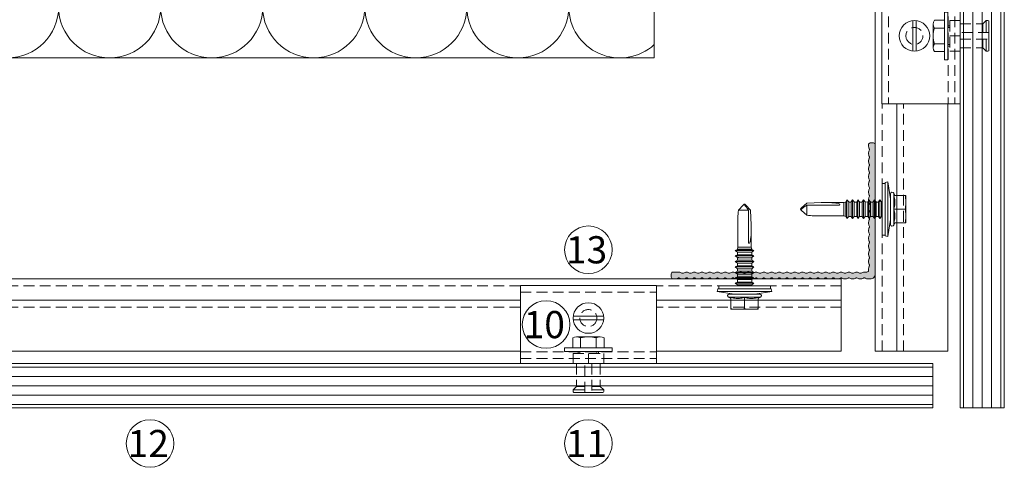
# Model space of a CAD drawing. Units: millimetres. Extents: x 1992 to 5899, y 1189 to 3847.
# Drawn here: x 3030 to 3319, y 2444 to 2575 of the extents above; entities that cross this region are included whole.
import ezdxf

# ---------------------------------------------------------------- set-up
doc = ezdxf.new("R2010")
doc.units = ezdxf.units.MM
doc.linetypes.add('VERDECKT2', pattern=[4.7625, 3.175, -1.5875])
for name, color, linetype, lineweight in [('Bemaßung', 250, 'Continuous', 13), ('Schmale Strichlierte  Volllinie', 7, 'VERDECKT2', 13), ('Schmale Strichlierte  Volllinie_Blau', 5, 'VERDECKT2', 13), ('Schmale Volllinie', 7, 'Continuous', 13), ('Schmale Volllinie_Blau', 5, 'Continuous', 13), ('Schmale Volllinie_Grau', 252, 'Continuous', 13), ('Text', 7, 'Continuous', 13)]:
    doc.layers.add(name, color=color, linetype=linetype, lineweight=lineweight)
doc.layers.add('Schraffur blau 80 %', color=5, linetype='Continuous', lineweight=13, transparency=0.65)
doc.styles.get("Standard").update_dxf_attribs({"font": 'arial.ttf'})
doc.dimstyles.new('100%', dxfattribs={"dimtxt": 4, "dimasz": 3, "dimexe": 3, "dimexo": 3, "dimgap": 2, "dimtad": 1, "dimdec": 0, "dimzin": 0, "dimdsep": 46, "dimtxsty": 'Standard', "dimblk": 'OBLIQUE', "dimcen": 0.09, "dimdle": 3, "dimclrd": 256, "dimclre": 256, "dimclrt": 256, "dimadec": 0, "dimazin": 0, "dimtfac": 1, "dimtdec": 0, "dimtofl": 0, "dimtmove": 0, "dimatfit": 3, "dimfxl": 3, "dimfxlon": 1, "dimtolj": 1, "dimtzin": 0, "dimlwd": -1, "dimlwe": -1, "dimarcsym": 0})

# ---------------------------------------------------------------- blocks, each defined once
blk = doc.blocks.new('L-Profil 40x60')
at = {"layer": 'Schraffur blau 80 %'}
blk.add_hatch(color=256, dxfattribs=at).paths.add_polyline_path([(36.18, 1.5, -0.129841), (37.07, 1.27, 0.129841), (37.31, 1.2, 0.129841), (37.56, 1.27, -0.129841), (38.45, 1.5, -0.129841), (39.34, 1.27, 0.129841), (39.59, 1.2, 0.129841), (39.83, 1.27, -0.129841), (40.72, 1.5, -0.129841), (41.61, 1.27, 0.129841), (41.86, 1.2, 0.129841), (42.1, 1.27, -0.129841), (42.99, 1.5, -0.129841), (43.88, 1.27, 0.129841), (44.13, 1.2, 0.129841), (44.38, 1.27, -0.129841), (45.27, 1.5, -0.129841), (46.15, 1.27, 0.129841), (46.4, 1.2, 0.129841), (46.65, 1.27, -0.129841), (47.54, 1.5, -0.129841), (48.43, 1.27, 0.129841), (48.67, 1.2, 0.129841), (48.92, 1.27, -0.129841), (49.81, 1.5, -0.129841), (50.7, 1.27, 0.129841), (50.94, 1.2, 0.129841), (51.19, 1.27, -0.129841), (52.08, 1.5, -0.129841), (52.97, 1.27, 0.129841), (53.22, 1.2, 0.129841), (53.46, 1.27, -0.129841), (54.35, 1.5, -0.129841), (55.24, 1.27, 0.129841), (55.49, 1.2, 0.129841), (55.73, 1.27, -0.129841), (56.62, 1.5, -0.129841), (57.51, 1.27, 0.129841), (57.76, 1.2, 0.129841), (58.01, 1.27, -0.129841), (58.89, 1.5), (59.5, 1.5, -0.414214), (60, 1), (60, 0, -0.414214), (59.5, -0.5), (57.76, -0.5, -0.129841), (57.51, -0.43, 0.129841), (56.62, -0.2, 0.129841), (55.73, -0.43, -0.129841), (55.49, -0.5, -0.129841), (55.24, -0.43, 0.129841), (54.35, -0.2, 0.129841), (53.46, -0.43, -0.129841), (53.22, -0.5, -0.129841), (52.97, -0.43, 0.129841), (52.08, -0.2, 0.129841), (51.19, -0.43, -0.129841), (50.94, -0.5, -0.129841), (50.7, -0.43, 0.129841), (49.81, -0.2, 0.129841), (48.92, -0.43, -0.129841), (48.67, -0.5, -0.129841), (48.43, -0.43, 0.129841), (47.54, -0.2, 0.129841), (46.65, -0.43, -0.129841), (46.4, -0.5, -0.129841), (46.15, -0.43, 0.129841), (45.27, -0.2, 0.129841), (44.38, -0.43, -0.129841), (44.13, -0.5, -0.129841), (43.88, -0.43, 0.129841), (42.99, -0.2, 0.129841), (42.1, -0.43, -0.129841), (41.86, -0.5, -0.129841), (41.61, -0.43, 0.129841), (40.72, -0.2, 0.129841), (39.83, -0.43, -0.129841), (39.59, -0.5, -0.129841), (39.34, -0.43, 0.129841), (38.45, -0.2, 0.129841), (37.56, -0.43, -0.129841), (37.31, -0.5, -0.129841), (37.07, -0.43, 0.129841), (36.18, -0.2, 0.129841), (35.29, -0.43, -0.129841), (35.04, -0.5, -0.129841), (34.8, -0.43, 0.129841), (33.91, -0.2, 0.129841), (33.02, -0.43, -0.129841), (32.77, -0.5, -0.129841), (32.52, -0.43, 0.129841), (31.64, -0.2, 0.129841), (30.75, -0.43, -0.129841), (30.5, -0.5, -0.129841), (30.25, -0.43, 0.129841), (29.36, -0.2, 0.129841), (28.48, -0.43, -0.129841), (28.23, -0.5, -0.129841), (27.98, -0.43, 0.129841), (27.09, -0.2, 0.129841), (26.2, -0.43, -0.129841), (25.96, -0.5, -0.129841), (25.71, -0.43, 0.129841), (24.82, -0.2, 0.129841), (23.93, -0.43, -0.129841), (23.69, -0.5, -0.129841), (23.44, -0.43, 0.129841), (22.55, -0.2, 0.129841), (21.66, -0.43, -0.129841), (21.41, -0.5, -0.129841), (21.17, -0.43, 0.129841), (20.28, -0.2, 0.129841), (19.39, -0.43, -0.129841), (19.14, -0.5, -0.129841), (18.9, -0.43, 0.129841), (18.01, -0.2, 0.129841), (17.12, -0.43, -0.129841), (16.87, -0.5, -0.129841), (16.62, -0.43, 0.129841), (15.73, -0.2, 0.129841), (14.85, -0.43, -0.129841), (14.6, -0.5, -0.129841), (14.35, -0.43, 0.129841), (13.46, -0.2, 0.129841), (12.57, -0.43, -0.129841), (12.33, -0.5, -0.129841), (12.08, -0.43, 0.129841), (11.19, -0.2, 0.129841), (10.3, -0.43, -0.129841), (10.06, -0.5, -0.129841), (9.81, -0.43, 0.129841), (8.92, -0.2, 0.129841), (8.03, -0.43, -0.129841), (7.78, -0.5, -0.129841), (7.54, -0.43, 0.129841), (6.65, -0.2, 0.129841), (5.76, -0.43, -0.129841), (5.51, -0.5, -0.129841), (5.27, -0.43, 0.129841), (4.38, -0.2, 0.129841), (3.49, -0.43, -0.129841), (3.24, -0.5), (2.5, -0.5, 0.414214), (2, -1), (2, -1.33, -0.129841), (1.77, -2.22, 0.129841), (1.7, -2.46, 0.129841), (1.77, -2.71, -0.129841), (2, -3.6, -0.129841), (1.77, -4.49, 0.129841), (1.7, -4.73, 0.129841), (1.77, -4.98, -0.129841), (2, -5.87, -0.129841), (1.77, -6.76, 0.129841), (1.7, -7.01, 0.129841), (1.77, -7.25, -0.129841), (2, -8.14, -0.129841), (1.77, -9.03, 0.129841), (1.7, -9.28, 0.129841), (1.77, -9.52, -0.129841), (2, -10.41, -0.129841), (1.77, -11.3, 0.129841), (1.7, -11.55, 0.129841), (1.77, -11.8, -0.129841), (2, -12.69, -0.129841), (1.77, -13.57, 0.129841), (1.7, -13.82, 0.129841), (1.77, -14.07, -0.129841), (2, -14.96, -0.129841), (1.77, -15.85, 0.129841), (1.7, -16.09, 0.129841), (1.77, -16.34, -0.129841), (2, -17.23, -0.129841), (1.77, -18.12, 0.129841), (1.7, -18.36, 0.129841), (1.77, -18.61, -0.129841), (2, -19.5, -0.129841), (1.77, -20.39, 0.129841), (1.7, -20.64, 0.129841), (1.77, -20.88, -0.129841), (2, -21.77, -0.129841), (1.77, -22.66, 0.129841), (1.7, -22.91, 0.129841), (1.77, -23.15, -0.129841), (2, -24.04, -0.129841), (1.77, -24.93, 0.129841), (1.7, -25.18, 0.129841), (1.77, -25.43, -0.129841), (2, -26.31, -0.129841), (1.77, -27.2, 0.129841), (1.7, -27.45, 0.129841), (1.77, -27.7, -0.129841), (2, -28.59, -0.129841), (1.77, -29.48, 0.129841), (1.7, -29.72, 0.129841), (1.77, -29.97, -0.129841), (2, -30.86, -0.129841), (1.77, -31.75, 0.129841), (1.7, -31.99, 0.129841), (1.77, -32.24, -0.129841), (2, -33.13, -0.129841), (1.77, -34.02, 0.129841), (1.7, -34.27, 0.129841), (1.77, -34.51, -0.129841), (2, -35.4, -0.129841), (1.77, -36.29, 0.129841), (1.7, -36.54, 0.129841), (1.77, -36.78, -0.129841), (2, -37.67), (2, -38, -0.414214), (1.5, -38.5), (0.5, -38.5, -0.414214), (0, -38), (0, 0, -0.414214), (1.5, 1.5), (2.11, 1.5, -0.129841), (2.99, 1.27, 0.129841), (3.24, 1.2, 0.129841), (3.49, 1.27, -0.129841), (4.38, 1.5, -0.129841), (5.27, 1.27, 0.129841), (5.51, 1.2, 0.129841), (5.76, 1.27, -0.129841), (6.65, 1.5, -0.129841), (7.54, 1.27, 0.129841), (7.78, 1.2, 0.129841), (8.03, 1.27, -0.129841), (8.92, 1.5, -0.129841), (9.81, 1.27, 0.129841), (10.06, 1.2, 0.129841), (10.3, 1.27, -0.129841), (11.19, 1.5, -0.129841), (12.08, 1.27, 0.129841), (12.33, 1.2, 0.129841), (12.57, 1.27, -0.129841), (13.46, 1.5, -0.129841), (14.35, 1.27, 0.129841), (14.6, 1.2, 0.129841), (14.85, 1.27, -0.129841), (15.73, 1.5, -0.129841), (16.62, 1.27, 0.129841), (16.87, 1.2, 0.129841), (17.12, 1.27, -0.129841), (18.01, 1.5, -0.129841), (18.9, 1.27, 0.129841), (19.14, 1.2, 0.129841), (19.39, 1.27, -0.129841), (20.28, 1.5, -0.129841), (21.17, 1.27, 0.129841), (21.41, 1.2, 0.129841), (21.66, 1.27, -0.129841), (22.55, 1.5, -0.129841), (23.44, 1.27, 0.129841), (23.69, 1.2, 0.129841), (23.93, 1.27, -0.129841), (24.82, 1.5, -0.129841), (25.71, 1.27, 0.129841), (25.96, 1.2, 0.129841), (26.2, 1.27, -0.129841), (27.09, 1.5, -0.129841), (27.98, 1.27, 0.129841), (28.23, 1.2, 0.129841), (28.48, 1.27, -0.129841), (29.36, 1.5, -0.129841), (30.25, 1.27, 0.129841), (30.5, 1.2, 0.129841), (30.75, 1.27, -0.129841), (31.64, 1.5, -0.129841), (32.52, 1.27, 0.129841), (32.77, 1.2, 0.129841), (33.02, 1.27, -0.129841), (33.91, 1.5, -0.129841), (34.8, 1.27, 0.129841), (35.04, 1.2, 0.129841), (35.29, 1.27, -0.129841)])
at = {"layer": 'Schmale Volllinie'}
blk.add_lwpolyline([(36.18, 1.5, -0.129841), (37.07, 1.27, 0.129841), (37.31, 1.2, 0.129841), (37.56, 1.27, -0.129841), (38.45, 1.5, -0.129841), (39.34, 1.27, 0.129841), (39.59, 1.2, 0.129841), (39.83, 1.27, -0.129841), (40.72, 1.5, -0.129841), (41.61, 1.27, 0.129841), (41.86, 1.2, 0.129841), (42.1, 1.27, -0.129841), (42.99, 1.5, -0.129841), (43.88, 1.27, 0.129841), (44.13, 1.2, 0.129841), (44.38, 1.27, -0.129841), (45.27, 1.5, -0.129841), (46.15, 1.27, 0.129841), (46.4, 1.2, 0.129841), (46.65, 1.27, -0.129841), (47.54, 1.5, -0.129841), (48.43, 1.27, 0.129841), (48.67, 1.2, 0.129841), (48.92, 1.27, -0.129841), (49.81, 1.5, -0.129841), (50.7, 1.27, 0.129841), (50.94, 1.2, 0.129841), (51.19, 1.27, -0.129841), (52.08, 1.5, -0.129841), (52.97, 1.27, 0.129841), (53.22, 1.2, 0.129841), (53.46, 1.27, -0.129841), (54.35, 1.5, -0.129841), (55.24, 1.27, 0.129841), (55.49, 1.2, 0.129841), (55.73, 1.27, -0.129841), (56.62, 1.5, -0.129841), (57.51, 1.27, 0.129841), (57.76, 1.2, 0.129841), (58.01, 1.27, -0.129841), (58.89, 1.5), (59.5, 1.5, -0.414214), (60, 1), (60, 0, -0.414214), (59.5, -0.5), (57.76, -0.5, -0.129841), (57.51, -0.43, 0.129841), (56.62, -0.2, 0.129841), (55.73, -0.43, -0.129841), (55.49, -0.5, -0.129841), (55.24, -0.43, 0.129841), (54.35, -0.2, 0.129841), (53.46, -0.43, -0.129841), (53.22, -0.5, -0.129841), (52.97, -0.43, 0.129841), (52.08, -0.2, 0.129841), (51.19, -0.43, -0.129841), (50.94, -0.5, -0.129841), (50.7, -0.43, 0.129841), (49.81, -0.2, 0.129841), (48.92, -0.43, -0.129841), (48.67, -0.5, -0.129841), (48.43, -0.43, 0.129841), (47.54, -0.2, 0.129841), (46.65, -0.43, -0.129841), (46.4, -0.5, -0.129841), (46.15, -0.43, 0.129841), (45.27, -0.2, 0.129841), (44.38, -0.43, -0.129841), (44.13, -0.5, -0.129841), (43.88, -0.43, 0.129841), (42.99, -0.2, 0.129841), (42.1, -0.43, -0.129841), (41.86, -0.5, -0.129841), (41.61, -0.43, 0.129841), (40.72, -0.2, 0.129841), (39.83, -0.43, -0.129841), (39.59, -0.5, -0.129841), (39.34, -0.43, 0.129841), (38.45, -0.2, 0.129841), (37.56, -0.43, -0.129841), (37.31, -0.5, -0.129841), (37.07, -0.43, 0.129841), (36.18, -0.2, 0.129841), (35.29, -0.43, -0.129841), (35.04, -0.5, -0.129841), (34.8, -0.43, 0.129841), (33.91, -0.2, 0.129841), (33.02, -0.43, -0.129841), (32.77, -0.5, -0.129841), (32.52, -0.43, 0.129841), (31.64, -0.2, 0.129841), (30.75, -0.43, -0.129841), (30.5, -0.5, -0.129841), (30.25, -0.43, 0.129841), (29.36, -0.2, 0.129841), (28.48, -0.43, -0.129841), (28.23, -0.5, -0.129841), (27.98, -0.43, 0.129841), (27.09, -0.2, 0.129841), (26.2, -0.43, -0.129841), (25.96, -0.5, -0.129841), (25.71, -0.43, 0.129841), (24.82, -0.2, 0.129841), (23.93, -0.43, -0.129841), (23.69, -0.5, -0.129841), (23.44, -0.43, 0.129841), (22.55, -0.2, 0.129841), (21.66, -0.43, -0.129841), (21.41, -0.5, -0.129841), (21.17, -0.43, 0.129841), (20.28, -0.2, 0.129841), (19.39, -0.43, -0.129841), (19.14, -0.5, -0.129841), (18.9, -0.43, 0.129841), (18.01, -0.2, 0.129841), (17.12, -0.43, -0.129841), (16.87, -0.5, -0.129841), (16.62, -0.43, 0.129841), (15.73, -0.2, 0.129841), (14.85, -0.43, -0.129841), (14.6, -0.5, -0.129841), (14.35, -0.43, 0.129841), (13.46, -0.2, 0.129841), (12.57, -0.43, -0.129841), (12.33, -0.5, -0.129841), (12.08, -0.43, 0.129841), (11.19, -0.2, 0.129841), (10.3, -0.43, -0.129841), (10.06, -0.5, -0.129841), (9.81, -0.43, 0.129841), (8.92, -0.2, 0.129841), (8.03, -0.43, -0.129841), (7.78, -0.5, -0.129841), (7.54, -0.43, 0.129841), (6.65, -0.2, 0.129841), (5.76, -0.43, -0.129841), (5.51, -0.5, -0.129841), (5.27, -0.43, 0.129841), (4.38, -0.2, 0.129841), (3.49, -0.43, -0.129841), (3.24, -0.5), (2.5, -0.5, 0.414214), (2, -1), (2, -1.33, -0.129841), (1.77, -2.22, 0.129841), (1.7, -2.46, 0.129841), (1.77, -2.71, -0.129841), (2, -3.6, -0.129841), (1.77, -4.49, 0.129841), (1.7, -4.73, 0.129841), (1.77, -4.98, -0.129841), (2, -5.87, -0.129841), (1.77, -6.76, 0.129841), (1.7, -7.01, 0.129841), (1.77, -7.25, -0.129841), (2, -8.14, -0.129841), (1.77, -9.03, 0.129841), (1.7, -9.28, 0.129841), (1.77, -9.52, -0.129841), (2, -10.41, -0.129841), (1.77, -11.3, 0.129841), (1.7, -11.55, 0.129841), (1.77, -11.8, -0.129841), (2, -12.69, -0.129841), (1.77, -13.57, 0.129841), (1.7, -13.82, 0.129841), (1.77, -14.07, -0.129841), (2, -14.96, -0.129841), (1.77, -15.85, 0.129841), (1.7, -16.09, 0.129841), (1.77, -16.34, -0.129841), (2, -17.23, -0.129841), (1.77, -18.12, 0.129841), (1.7, -18.36, 0.129841), (1.77, -18.61, -0.129841), (2, -19.5, -0.129841), (1.77, -20.39, 0.129841), (1.7, -20.64, 0.129841), (1.77, -20.88, -0.129841), (2, -21.77, -0.129841), (1.77, -22.66, 0.129841), (1.7, -22.91, 0.129841), (1.77, -23.15, -0.129841), (2, -24.04, -0.129841), (1.77, -24.93, 0.129841), (1.7, -25.18, 0.129841), (1.77, -25.43, -0.129841), (2, -26.31, -0.129841), (1.77, -27.2, 0.129841), (1.7, -27.45, 0.129841), (1.77, -27.7, -0.129841), (2, -28.59, -0.129841), (1.77, -29.48, 0.129841), (1.7, -29.72, 0.129841), (1.77, -29.97, -0.129841), (2, -30.86, -0.129841), (1.77, -31.75, 0.129841), (1.7, -31.99, 0.129841), (1.77, -32.24, -0.129841), (2, -33.13, -0.129841), (1.77, -34.02, 0.129841), (1.7, -34.27, 0.129841), (1.77, -34.51, -0.129841), (2, -35.4, -0.129841), (1.77, -36.29, 0.129841), (1.7, -36.54, 0.129841), (1.77, -36.78, -0.129841), (2, -37.67), (2, -38, -0.414214), (1.5, -38.5), (0.5, -38.5, -0.414214), (0, -38), (0, 0, -0.414214), (1.5, 1.5), (2.11, 1.5, -0.129841), (2.99, 1.27, 0.129841), (3.24, 1.2, 0.129841), (3.49, 1.27, -0.129841), (4.38, 1.5, -0.129841), (5.27, 1.27, 0.129841), (5.51, 1.2, 0.129841), (5.76, 1.27, -0.129841), (6.65, 1.5, -0.129841), (7.54, 1.27, 0.129841), (7.78, 1.2, 0.129841), (8.03, 1.27, -0.129841), (8.92, 1.5, -0.129841), (9.81, 1.27, 0.129841), (10.06, 1.2, 0.129841), (10.3, 1.27, -0.129841), (11.19, 1.5, -0.129841), (12.08, 1.27, 0.129841), (12.33, 1.2, 0.129841), (12.57, 1.27, -0.129841), (13.46, 1.5, -0.129841), (14.35, 1.27, 0.129841), (14.6, 1.2, 0.129841), (14.85, 1.27, -0.129841), (15.73, 1.5, -0.129841), (16.62, 1.27, 0.129841), (16.87, 1.2, 0.129841), (17.12, 1.27, -0.129841), (18.01, 1.5, -0.129841), (18.9, 1.27, 0.129841), (19.14, 1.2, 0.129841), (19.39, 1.27, -0.129841), (20.28, 1.5, -0.129841), (21.17, 1.27, 0.129841), (21.41, 1.2, 0.129841), (21.66, 1.27, -0.129841), (22.55, 1.5, -0.129841), (23.44, 1.27, 0.129841), (23.69, 1.2, 0.129841), (23.93, 1.27, -0.129841), (24.82, 1.5, -0.129841), (25.71, 1.27, 0.129841), (25.96, 1.2, 0.129841), (26.2, 1.27, -0.129841), (27.09, 1.5, -0.129841), (27.98, 1.27, 0.129841), (28.23, 1.2, 0.129841), (28.48, 1.27, -0.129841), (29.36, 1.5, -0.129841), (30.25, 1.27, 0.129841), (30.5, 1.2, 0.129841), (30.75, 1.27, -0.129841), (31.64, 1.5, -0.129841), (32.52, 1.27, 0.129841), (32.77, 1.2, 0.129841), (33.02, 1.27, -0.129841), (33.91, 1.5, -0.129841), (34.8, 1.27, 0.129841), (35.04, 1.2, 0.129841), (35.29, 1.27, -0.129841), (36.18, 1.5, -0.129841)], format="xyb", close=True, dxfattribs=at)
blk = doc.blocks.new('S-MD33PS 5.5x22')
at = {"layer": 'Schmale Volllinie_Blau'}
for p, q in [((-2.45, 3), (-1.7, 8)), ((-0.9, 7.85), (-1.7, 8)), ((-1.7, -8), (-1.7, 8)), ((-0.9, -7.85), (-0.9, 7.85)), ((0, 7.6), (-0.9, 7.6)), ((0, -7.6), (0, 7.6)), ((-3.45, 4), (-6.95, 4)), ((-6.95, -4), (-6.95, 4)), ((-6.926867, 2.826345), (-6.908934, 3.106894)), ((-6.908934, 3.106894), (-6.88573, 3.394206)), ((-6.88573, 3.394206), (-6.857019, 3.690949)), ((-6.857019, 3.690949), (-6.822456, 4)), ((-3.748493, 4), (-3.419846, 4.67101)), ((-3.690336, 2.850308), (-3.632857, 3.207638)), ((-3.632857, 3.207638), (-3.553584, 3.583191)), ((-3.553584, 3.583191), (-3.45, 3.983742)), ((-3.45, 3.983742), (-3.45, 4)), ((-3.419846, -4.67101), (-3.419846, 4.67101)), ((-2.45, -4.5), (-2.45, 4.5)), ((-6.95, 2), (-6.947398, 2.275408)), ((-6.947398, 1.724592), (-6.95, 2)), ((-6.947398, 2.275408), (-6.939673, 2.550015)), ((-6.939673, 1.449985), (-6.947398, 1.724592)), ((-6.939673, 2.550015), (-6.926867, 2.826345)), ((-6.926867, 1.173655), (-6.939673, 1.449985)), ((-6.908934, 0.893106), (-6.926867, 1.173655)), ((-6.88573, 0.605794), (-6.908934, 0.893106)), ((-6.857019, 0.309051), (-6.88573, 0.605794)), ((-6.822456, 0), (-6.857019, 0.309051)), ((-6.857019, -0.309051), (-6.822456, 0)), ((-3.45, 0), (-6.822456, 0)), ((-3.746199, 2.167672), (-3.727753, 2.505384)), ((-3.746199, 1.832328), (-3.746199, 2.167672)), ((-3.727753, 1.494616), (-3.746199, 1.832328)), ((-3.727753, 2.505384), (-3.690336, 2.850308)), ((-3.690336, 1.149692), (-3.727753, 1.494616)), ((-3.632857, 0.792362), (-3.690336, 1.149692)), ((-3.553584, 0.416809), (-3.632857, 0.792362)), ((-3.45, 0.016258), (-3.553584, 0.416809)), ((-3.45, 0), (-3.45, 0.016258)), ((-3.45, -0.016258), (-3.45, 0)), ((0.207347, 2.108549), (0, 2.108549)), ((0.207347, 2.108549), (0.209153, 2.116473)), ((0.207347, -2.108549), (0.207347, 2.108549)), ((0.209153, 2.116473), (0.709209, 2.760533)), ((0.209153, -2.116473), (0.209153, 2.116473)), ((1.055613, 2.116473), (0.709209, 2.760533)), ((0.709209, 0.6875), (0.709209, 2.760533)), ((0.709209, -2.760533), (0.709209, 0.687499)), ((1.055613, 2.108549), (1.055613, 2.116473)), ((1.055613, 0.6875), (1.055613, 2.116473)), ((1.785201, 2.108549), (1.055613, 2.108549)), ((1.055613, -2.116473), (1.055613, 0.687499)), ((1.785201, 2.108549), (1.787007, 2.116473)), ((1.785201, 0.6875), (1.785201, 2.108549)), ((1.785201, -2.108549), (1.785201, 1.451388)), ((1.787007, 2.116473), (2.287063, 2.760533)), ((1.787007, 0.6875), (1.787007, 2.116473)), ((1.787007, -2.116473), (1.787007, 1.451388)), ((2.633467, 2.116473), (2.287063, 2.760533)), ((2.287063, 0.6875), (2.287063, 2.760533)), ((2.287063, -2.760533), (2.287063, 1.451388)), ((2.633467, 2.108549), (2.633467, 2.116473)), ((2.633467, 0.6875), (2.633467, 2.116473)), ((3.373906, 2.108549), (2.633467, 2.108549)), ((2.633467, -2.116473), (2.633467, 0.687499)), ((3.373906, 2.108549), (3.375713, 2.116473)), ((3.373906, 0.6875), (3.373906, 2.108549)), ((3.373906, -2.108549), (3.373906, 1.451388)), ((3.375713, 2.116473), (3.875596, 2.760533)), ((3.375713, 0.6875), (3.375713, 2.116473)), ((3.375713, -2.116473), (3.375713, 1.451388)), ((4.222, 2.116473), (3.875596, 2.760533)), ((3.875596, 0.6875), (3.875596, 2.760533)), ((3.875596, -2.760533), (3.875596, 1.451388)), ((4.222, 2.108549), (4.222, 2.116473)), ((4.222, 0.6875), (4.222, 2.116473)), ((4.995168, 2.108549), (4.222, 2.108549)), ((4.222, -2.116473), (4.222, 0.6875)), ((4.995168, 2.108549), (4.996975, 2.116473)), ((4.995168, 1.29861), (4.995168, 2.108549)), ((4.996975, -2.116473), (4.995168, 1.29861)), ((4.995168, -2.108549), (4.995168, 0.687499)), ((4.996975, 2.116473), (5.496858, 2.760533)), ((4.996975, 1.29861), (4.996975, 2.116473)), ((5.843262, 2.116473), (5.496858, 2.760533)), ((5.496858, 0.6875), (5.496858, 2.760533)), ((5.496858, -2.760533), (5.496858, 0.687499)), ((5.843262, 2.108549), (5.843262, 2.116473)), ((5.843262, 0.6875), (5.843262, 2.116473)), ((6.61643, 2.108549), (5.843262, 2.108549)), ((5.843262, -2.116473), (5.843262, 0.687499)), ((6.61643, 2.108549), (6.618236, 2.116473)), ((6.61643, 0.6875), (6.61643, 2.108549)), ((6.61643, -2.108549), (6.61643, 0.687499)), ((6.618236, 2.116473), (7.11812, 2.760533)), ((6.618236, 0.6875), (6.618236, 2.116473)), ((6.618236, -2.116473), (6.618236, 0.687499)), ((7.464524, 2.116473), (7.11812, 2.760533)), ((7.11812, 0.6875), (7.11812, 2.760533)), ((7.11812, -2.760533), (7.11812, 0.687499)), ((7.464524, 0.6875), (7.464524, 2.116473)), ((8.237693, 2.108549), (7.464524, 2.108549)), ((7.464524, -2.116473), (7.464524, 0.687499)), ((8.237693, -2.108549), (8.235887, 1.700657)), ((8.237693, 2.108549), (8.239499, 2.116473)), ((8.237693, 1.700657), (8.237693, 2.108549)), ((8.239499, -2.116473), (8.237693, 1.700657)), ((8.239499, 2.116473), (8.739382, 2.760533)), ((8.239499, 1.700657), (8.239499, 2.116473)), ((8.739382, -2.760533), (8.737576, 1.700657)), ((9.085787, 2.116473), (8.739382, 2.760533)), ((8.739382, 1.700657), (8.739382, 2.760533)), ((9.085787, -2.116473), (9.083981, 1.700657)), ((9.085787, 2.108549), (9.085787, 2.116473)), ((9.085787, 1.700657), (9.085787, 2.116473)), ((9.826399, 2.108549), (9.085787, 2.108549)), ((9.826399, 2.108549), (9.828205, 2.116473)), ((9.826399, 0.6875), (9.826399, 2.108549)), ((9.826399, -2.108549), (9.826399, 0.687499)), ((9.828205, 2.116473), (10.32826, 2.760533)), ((9.828205, 0.6875), (9.828205, 2.116473)), ((9.828205, -2.116473), (9.828205, 0.687499)), ((10.674493, 2.116473), (10.32826, 2.760533)), ((10.32826, -2.760533), (10.32826, 2.760533)), ((10.674493, -2.116473), (10.674493, 2.116473)), ((10.710666, 2.108549), (10.674493, 2.108549)), ((11.304601, 1.944907), (10.710666, 2.108549)), ((10.710666, -2.108549), (10.710666, 2.108549)), ((11.304601, 1.944907), (20.086943, 1.949429)), ((11.304601, -1.944907), (11.304601, 1.944907)), ((23.653823, 0.375347), (22.179654, 1.761996)), ((22.179654, -1.192721), (22.179654, 1.761996)), ((23.861705, 0.179805), (23.653823, 0.375347)), ((23.689494, -0.024928), (23.718892, 0.004926)), ((23.718892, 0.004926), (23.742747, 0.031265)), ((23.742747, 0.031265), (23.762076, 0.054901)), ((23.762076, 0.054901), (23.777623, 0.076453)), ((23.777623, 0.076453), (23.789931, 0.096404)), ((23.789931, 0.096404), (23.799399, 0.115141)), ((23.897509, 0.071114), (23.799399, 0.115141)), ((23.944669, 0.101764), (23.861705, 0.179805)), ((23.95152, 0.046876), (23.897509, 0.071114)), ((23.989295, 0.059782), (23.944669, 0.101764)), ((23.985709, 0.031532), (23.95152, 0.046876)), ((24.009293, 0.020944), (23.985709, 0.031532)), ((24.017169, 0.033557), (23.989295, 0.059782)), ((24.026542, 0.013196), (24.009293, 0.020944)), ((24.036223, 0.015616), (24.017169, 0.033557)), ((24.039698, 0.007272), (24.026542, 0.013196)), ((24.05, 0.002536), (24.036223, 0.015616)), ((24.05, 0.002536), (24.039698, 0.007272)), ((24.05, -0.002536), (24.05, 0.002536)), ((-6.95, -2), (-6.947398, -1.724592)), ((-6.947398, -2.275408), (-6.95, -2)), ((-6.947398, -1.724592), (-6.939673, -1.449985)), ((-6.939673, -2.550015), (-6.947398, -2.275408)), ((-6.939673, -1.449985), (-6.926867, -1.173655)), ((-6.926867, -2.826345), (-6.939673, -2.550015)), ((-6.926867, -1.173655), (-6.908934, -0.893106)), ((-6.908934, -3.106894), (-6.926867, -2.826345)), ((-6.908934, -0.893106), (-6.88573, -0.605794)), ((-6.88573, -0.605794), (-6.857019, -0.309051)), ((-3.746199, -1.832328), (-3.727753, -1.494616)), ((-3.746199, -2.167672), (-3.746199, -1.832328)), ((-3.727753, -2.505384), (-3.746199, -2.167672)), ((-3.727753, -1.494616), (-3.690336, -1.149692)), ((-3.690336, -2.850308), (-3.727753, -2.505384)), ((-3.690336, -1.149692), (-3.632857, -0.792362)), ((-3.632857, -3.207638), (-3.690336, -2.850308)), ((-3.632857, -0.792362), (-3.553584, -0.416809)), ((-3.553584, -0.416809), (-3.45, -0.016258)), ((0.207347, -2.108549), (0, -2.108549)), ((0.209153, -2.116473), (0.207347, -2.108549)), ((0.709209, -2.760533), (0.209153, -2.116473)), ((0.709209, -2.760533), (1.055613, -2.116473)), ((1.785201, -2.108549), (1.055613, -2.108549)), ((1.787007, -2.116473), (1.785201, -2.108549)), ((2.287063, -2.760533), (1.787007, -2.116473)), ((2.287063, -2.760533), (2.633467, -2.116473)), ((3.373906, -2.108549), (2.633467, -2.108549)), ((3.375713, -2.116473), (3.373906, -2.108549)), ((3.875596, -2.760533), (3.375713, -2.116473)), ((3.875596, -2.760533), (4.222, -2.116473)), ((4.222, -2.116473), (4.995168, -2.108549)), ((4.996975, -2.116473), (4.995168, -2.108549)), ((5.496858, -2.760533), (4.996975, -2.116473)), ((5.496858, -2.760533), (5.843262, -2.116473)), ((6.61643, -2.108549), (5.843262, -2.108549)), ((6.618236, -2.116473), (6.61643, -2.108549)), ((7.11812, -2.760533), (6.618236, -2.116473)), ((7.11812, -2.760533), (7.464524, -2.116473)), ((8.237693, -2.108549), (7.464524, -2.108549)), ((7.464524, -2.116473), (7.464524, -2.108549)), ((8.239499, -2.116473), (8.237693, -2.108549)), ((8.739382, -2.760533), (8.239499, -2.116473)), ((8.739382, -2.760533), (9.085787, -2.116473)), ((9.826399, -2.108549), (9.085787, -2.108549)), ((9.828205, -2.116473), (9.826399, -2.108549)), ((10.32826, -2.760533), (9.828205, -2.116473)), ((10.32826, -2.760533), (10.674493, -2.116473)), ((10.710666, -2.108549), (10.674493, -2.108549)), ((10.710666, -2.108549), (11.304601, -1.944907)), ((17.614391, -1.949429), (11.304601, -1.944907)), ((22.179654, -1.192721), (12.499151, -1.188456)), ((22.179654, -1.761996), (23.653823, -0.375347)), ((22.179654, -1.192721), (22.73545, -0.778275)), ((22.73545, -0.778275), (23.045434, -0.544719)), ((23.045434, -0.544719), (23.242318, -0.394231)), ((23.242318, -0.394231), (23.377782, -0.288704)), ((23.377782, -0.288704), (23.476125, -0.210204)), ((23.476125, -0.210204), (23.550269, -0.149178)), ((23.550269, -0.149178), (23.607718, -0.100066)), ((23.607718, -0.100066), (23.653119, -0.059406)), ((23.653119, -0.059406), (23.689494, -0.024928)), ((23.653823, -0.375347), (23.861705, -0.179805)), ((23.861705, -0.179805), (23.944669, -0.101764)), ((23.944669, -0.101764), (23.989295, -0.059782)), ((23.989295, -0.059782), (24.017169, -0.033557)), ((24.017169, -0.033557), (24.036223, -0.015616)), ((24.036223, -0.015616), (24.05, -0.002536)), ((-3.45, -4), (-6.95, -4)), ((-6.88573, -3.394206), (-6.908934, -3.106894)), ((-6.857019, -3.690949), (-6.88573, -3.394206)), ((-6.822456, -4), (-6.857019, -3.690949)), ((-3.419846, -4.67101), (-3.748493, -4)), ((-3.553584, -3.583191), (-3.632857, -3.207638)), ((-3.45, -3.983742), (-3.553584, -3.583191)), ((-3.45, -4), (-3.45, -3.983742)), ((-1.7, -8), (-2.45, -3)), ((-1.7, -8), (-0.9, -7.85)), ((0, -7.6), (-0.9, -7.6))]:
    blk.add_line(p, q, dxfattribs=at)
for centre, start, end in [((-2.95, 4.5), 0, 160.00000574), ((-2.95, -4.5), 199.99999426, 0)]:
    blk.add_arc(centre, 0.5, start, end, dxfattribs=at)
at = {"layer": 'Schmale Volllinie_Blau', "extrusion": (0, 0, -1)}
for centre, major_axis, ratio, start_param, end_param in [((24.076277, -0.006463), (-5.613065, 1.46374), 0.231123808, 0.721901356, 1.1665696022), ((26.462868, 0.027213), (14.025561, 1.372216), 0.1019485382, 1.8910984148, 3.2460357355)]:
    blk.add_ellipse(centre, major_axis=major_axis, ratio=ratio, start_param=start_param, end_param=end_param, dxfattribs=at)
blk = doc.blocks.new('_Oblique')
at = {"color": 0, "linetype": 'ByBlock', "lineweight": -2}
blk.add_line((-0.5, -0.5), (0.5, 0.5), dxfattribs=at)
blk = doc.blocks.new('*D125')
at = {"layer": 'Bemaßung', "transparency": 16777216}
for p, q in [((2993.6, 2502.09), (2993.6, 2471.16)), ((2995.1, 2499.09), (2990.6, 2499.09)), ((2995.1, 2474.16), (2990.6, 2474.16))]:
    blk.add_line(p, q, dxfattribs=at)
at = {"layer": 'Defpoints', "color": 0, "transparency": 16777216}
for p in [(3066.01, 2499.09), (2993.6, 2474.16), (3066.01, 2474.16)]:
    blk.add_point(p, dxfattribs=at)
at = {"layer": 'Bemaßung', "transparency": 16777216, "xscale": 3, "yscale": 3, "zscale": 3}
for p, rotation in [((2993.6, 2499.09), 90), ((2993.6, 2474.16), 270)]:
    blk.add_blockref('_Oblique', p, dxfattribs=dict(at, rotation=rotation))
at = {"layer": 'Bemaßung', "transparency": 16777216, "insert": (2989.56, 2486.62), "char_height": 4, "attachment_point": 5, "rotation": 90}
blk.add_mtext('\\A1;ca. 25', dxfattribs=at)
blk = doc.blocks.new('Justierschraube h - Var.1')
at = {"layer": 'Schmale Strichlierte  Volllinie_Blau'}
blk.add_circle((0, 0), 2.5, dxfattribs=at)
at = {"layer": 'Schmale Volllinie_Blau'}
for p, q in [((-4.47, 0.5), (4.47, 0.5)), ((-4.47, -0.5), (4.47, -0.5))]:
    blk.add_line(p, q, dxfattribs=at)
blk.add_circle((0, 0), 4.5, dxfattribs=at)
blk = doc.blocks.new('KEIL Anker td 8.5')
at = {"layer": 'Schmale Strichlierte  Volllinie'}
for p, q in [((-4.5, -0.61589), (4.5, -0.61589)), ((-0.000007, -0.61589), (-0.000007, -3.61589)), ((-4.5, -3.61589), (4.5, -3.61589)), ((-3.5, -3.61589), (-3.5, -10.315893)), ((-1.000001, -12.11589), (-1.000001, -3.61589)), ((0.999999, -3.61589), (0.999999, -12.11589)), ((3.5, -3.61589), (3.5, -10.315888))]:
    blk.add_line(p, q, dxfattribs=at)
at = {"layer": 'Schmale Volllinie'}
for p, q in [((-4.618802, 3.936934), (-4.618802, 1)), ((-3.464102, 4.3), (3.464102, 4.3)), ((-2.309402, 3.936934), (-2.309402, 1)), ((2.309402, 3.936934), (2.309402, 1)), ((4.618803, 3.936934), (4.618803, 1)), ((7, 1), (-7, 1)), ((-7, 1), (-7, 0)), ((-7, 0), (7, 0)), ((-3, 0), (-3, -0.61589)), ((-2.5, 0), (-2.5, -0.61589)), ((2.5, -0.61589), (2.5, 0)), ((3, -0.61589), (3, 0)), ((7, 0), (7, 1)), ((-4.5, -0.61589), (-4.5, -3.61589)), ((4.5, -0.61589), (4.5, -3.61589)), ((-3.5, -10.315893), (-4.5, -11.315893)), ((-4.5, -11.315893), (-4.5, -11.81589)), ((-4.499998, -11.31589), (-1.000001, -11.31589)), ((-1.000001, -10.315894), (-3.500001, -10.315894)), ((3.500006, -10.315894), (0.999999, -10.315894)), ((0.999999, -11.31589), (4.5, -11.31589)), ((3.5, -10.315888), (4.5, -11.315888)), ((4.5, -11.315888), (4.5, -11.81589)), ((-4.199999, -12.11589), (-1.000001, -12.11589)), ((-1.000001, -12.11589), (0.999999, -12.11589)), ((0.999999, -12.11589), (4.2, -12.11589))]:
    blk.add_line(p, q, dxfattribs=at)
for centre, radius, start, end in [((-3.464102, 2.282256), 2.017744, 55.091132, 124.908858), ((0, -3.226392), 7.526392, 72.13106, 107.868927), ((3.464102, 2.282253), 2.017747, 55.091159, 124.908834), ((-4.199999, -11.81589), 0.3, 180.000002, 270.000005), ((4.2, -11.81589), 0.3, 270.000005, 0.000001)]:
    blk.add_arc(centre, radius, start, end, dxfattribs=at)
blk = doc.blocks.new('Agraffe just. h - Var.1')
at = {"layer": 'Schmale Strichlierte  Volllinie'}
for p, q in [((-20, 21), (20, 21)), ((-20, 3.5), (20, 3.5)), ((-20, 1.5), (20, 1.5))]:
    blk.add_line(p, q, dxfattribs=at)
at = {"layer": 'Schmale Volllinie'}
for p, q in [((-20, 23), (-20, 0)), ((-20, 23), (20, 23)), ((20, 0), (20, 23)), ((-20, 0), (20, 0))]:
    blk.add_line(p, q, dxfattribs=at)
for name, p in [('Justierschraube h - Var.1', (0, 13.41589)), ('KEIL Anker td 8.5', (0, 3.61589))]:
    blk.add_blockref(name, p, dxfattribs=at)

msp = doc.modelspace()

# ---------------------------------------------------------------- linework, layer by layer
at = {"layer": 'Schmale Strichlierte  Volllinie'}
for p, q in [((3283.07, 2477.79), (3283.07, 2550.56)), ((3289.37, 2477.79), (3289.37, 2550.56)), ((3176.71, 2497.09), (2860.96, 2497.09)), ((3271.07, 2497.09), (3216.71, 2497.09)), ((3176.71, 2490.79), (2860.96, 2490.79)), ((3271.07, 2490.79), (3216.71, 2490.79))]:
    msp.add_line(p, q, dxfattribs=at)
at = {"layer": 'Schmale Volllinie'}
for p, q in [((3281.07, 2477.79), (3281.07, 2973.81)), ((3287.37, 2477.79), (3287.37, 2550.56)), ((3302.37, 2477.79), (3302.37, 2550.56)), ((3271.07, 2499.09), (2860.96, 2499.09)), ((3271.07, 2499.09), (3271.07, 2477.79)), ((3176.71, 2492.79), (2860.96, 2492.79)), ((3271.07, 2492.79), (3216.71, 2492.79)), ((3176.71, 2477.79), (2860.96, 2477.79)), ((3271.07, 2477.79), (3216.71, 2477.79)), ((3302.37, 2477.79), (3281.07, 2477.79))]:
    msp.add_line(p, q, dxfattribs=at)
for centre in [(3196.71, 2507.66), (3184.28, 2485.66), (3067.83, 2450.66), (3196.71, 2450.66)]:
    msp.add_circle(centre, 7, dxfattribs=at)
at = {"layer": 'Schmale Volllinie_Grau'}
for p, q in [((3305.99, 2461.16), (3305.99, 2973.81)), ((3306.99, 2973.81), (3306.99, 2461.16)), ((3309.74, 2973.81), (3309.74, 2461.16)), ((3312.49, 2973.81), (3312.49, 2461.16)), ((3315.24, 2973.81), (3315.24, 2461.16)), ((3317.99, 2973.81), (3317.99, 2461.16)), ((3318.99, 2973.81), (3318.99, 2461.16)), ((3216.07, 2564.08), (3216.07, 2859.64)), ((3216.07, 2564.08), (2920.52, 2564.08)), ((2860.96, 2474.16), (3297.99, 2474.16)), ((2860.96, 2473.16), (3297.99, 2473.16)), ((3297.99, 2474.16), (3297.99, 2461.16)), ((2860.96, 2470.41), (3297.99, 2470.41)), ((2860.96, 2467.66), (3297.99, 2467.66)), ((2860.96, 2464.91), (3297.99, 2464.91)), ((2860.96, 2462.16), (3297.99, 2462.16)), ((3297.99, 2461.16), (2860.96, 2461.16)), ((3318.99, 2461.16), (3305.99, 2461.16))]:
    msp.add_line(p, q, dxfattribs=at)
for centre, end in [((3025.96, 2579.08), 0), ((3055.96, 2579.08), 0), ((3085.96, 2579.08), 0), ((3115.96, 2579.08), 0), ((3145.96, 2579.08), 0), ((3175.96, 2579.08), 0), ((3205.96, 2579.08), 312.4064)]:
    msp.add_arc(centre, 15, 180, end, dxfattribs=at)

# ---------------------------------------------------------------- block references
for name, p, rotation in [('L-Profil 40x60', (3281.07, 2500.59), 180), ('S-MD33PS 5.5x22', (3283.07, 2519.59), 180), ('S-MD33PS 5.5x22', (3242.62, 2497.09), 90)]:
    msp.add_blockref(name, p, dxfattribs=dict(rotation=rotation))
at = {"layer": 'Schmale Volllinie', "xscale": -1, "rotation": 90}
msp.add_blockref('Agraffe just. h - Var.1', (3305.99, 2570.56), dxfattribs=at)
at = {"layer": 'Schmale Volllinie'}
msp.add_blockref('Agraffe just. h - Var.1', (3196.71, 2474.16), dxfattribs=at)

# ---------------------------------------------------------------- texts
at = {"layer": 'Text'}
for s, p in [('13', (3190.12, 2503.65)), ('10', (3177.69, 2481.65)), ('12', (3061.25, 2446.65)), ('11', (3190.12, 2446.65))]:
    msp.add_text(s, height=8, dxfattribs=at).set_placement(p)

# ---------------------------------------------------------------- dimensions: what is measured, and where the dimension line sits
at = {"layer": 'Bemaßung'}
dim = msp.add_linear_dim(base=(2993.6, 2474.16), p1=(3066.01, 2499.09), p2=(3066.01, 2474.16), angle=90, text='ca. 25', dimstyle='100%', override={"dimfxl": 1.5}, dxfattribs=at)
dim.commit()
dim.dimension.update_dxf_attribs({"geometry": '*D125', "text_midpoint": (2989.56, 2486.62)})

doc.saveas('drawing.dxf')
